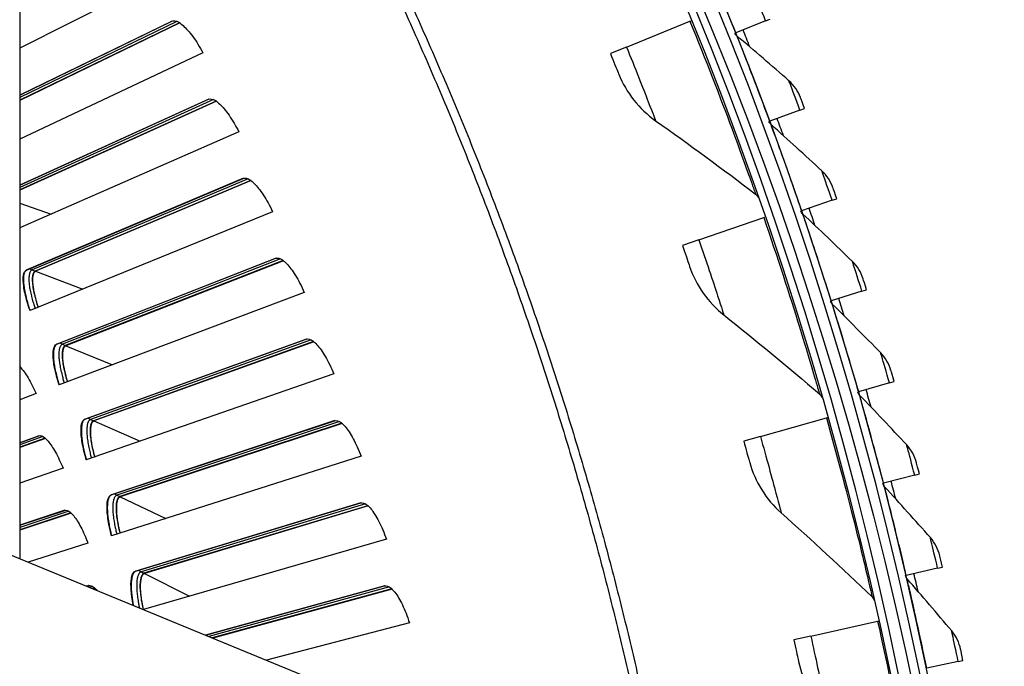
# Model space of a CAD drawing. Units: inches. Extents: x 2 to 86, y 1 to 67.
# Drawn here: x 31.6 to 34.8, y 19.4 to 21.6 of the extents above; entities that cross this region are included whole.
import ezdxf

# ---------------------------------------------------------------- set-up
doc = ezdxf.new("R2010")
doc.units = ezdxf.units.IN
doc.header["$LTSCALE"] = 4
doc.header["$MEASUREMENT"] = 0
for name, color, linetype in [('Fan', 84, 'Continuous'), ('Visible (ANSI)', 7, 'Continuous'), ('Visible Narrow (ANSI)', 7, 'Continuous')]:
    doc.layers.add(name, color=color, linetype=linetype)

msp = doc.modelspace()

# ---------------------------------------------------------------- linework, layer by layer
msp.add_circle((22.34324, 16.81163), 12.42785)
at = {"layer": 'Fan'}
for p, q in [((31.56265, 22.41405), (31.56265, 19.77602)), ((31.25821, 19.90112), (32.81814, 19.26009))]:
    msp.add_line(p, q, dxfattribs=at)
at = {"layer": 'Visible (ANSI)'}
for p, q in [((32.04214, 21.70262), (31.56265, 21.46156)), ((32.06552, 21.55051), (31.56265, 21.30616)), ((31.56265, 21.30619), (32.06477, 21.55017)), ((33.56502, 21.46478), (33.77445, 21.55022)), ((33.77445, 21.55022), (33.77824, 21.55176)), ((34.02404, 21.55128), (33.92554, 21.51194)), ((34.02404, 21.55128), (34.03909, 21.55728)), ((32.08951, 21.54493), (31.56265, 21.28985)), ((32.09068, 21.54416), (31.56265, 21.28859)), ((33.92554, 21.51194), (33.92281, 21.51085)), ((33.56502, 21.46478), (33.51204, 21.44317)), ((32.16728, 21.44531), (31.56265, 21.161)), ((32.18666, 21.29265), (31.56265, 21.00946)), ((31.56265, 21.00948), (32.18589, 21.29233)), ((32.21049, 21.28644), (31.56265, 20.99355)), ((32.21164, 21.28564), (31.56265, 20.99232)), ((34.13747, 21.25652), (34.03802, 21.21967)), ((34.13747, 21.25652), (34.15267, 21.26215)), ((34.03802, 21.21967), (34.03526, 21.21865)), ((32.28562, 21.1848), (31.56265, 20.86779)), ((31.58446, 20.729), (32.3002, 21.03138)), ((32.30098, 21.03168), (31.58578, 20.72953)), ((32.32463, 21.02485), (31.61329, 20.72552)), ((32.32576, 21.02402), (31.6148, 20.72494)), ((34.24347, 20.95901), (34.2588, 20.96425)), ((34.24347, 20.95901), (34.14313, 20.92467)), ((32.39707, 20.92128), (31.59634, 20.59498)), ((33.804, 20.82854), (34.01788, 20.90211)), ((34.01788, 20.90211), (34.02176, 20.90344)), ((34.14313, 20.92467), (34.14034, 20.92372)), ((33.804, 20.82854), (33.74989, 20.80993)), ((31.68417, 20.48406), (32.40761, 20.76753)), ((32.40839, 20.76781), (31.6855, 20.48455)), ((32.43186, 20.76035), (31.71289, 20.47982)), ((32.43297, 20.7595), (31.71439, 20.47921)), ((32.50155, 20.65491), (31.69252, 20.34978)), ((34.34197, 20.65893), (34.24079, 20.62712)), ((34.34197, 20.65893), (34.35742, 20.66379)), ((34.24079, 20.62712), (34.23798, 20.62624)), ((31.7774, 20.23658), (32.50805, 20.50094)), ((32.50884, 20.5012), (31.77874, 20.23704)), ((32.5321, 20.49313), (31.80601, 20.2316)), ((32.53319, 20.49224), (31.80749, 20.23094)), ((32.59899, 20.38589), (31.78222, 20.10213)), ((34.43289, 20.35647), (34.33095, 20.32721)), ((34.43289, 20.35647), (34.44847, 20.36094)), ((31.61628, 20.32102), (31.56265, 20.3008)), ((34.33095, 20.32721), (34.32813, 20.3264)), ((31.8641, 19.98674), (32.60144, 20.2318)), ((32.60224, 20.23204), (31.86545, 19.98717)), ((32.62528, 20.22336), (31.89256, 19.98101)), ((32.62634, 20.22245), (31.89403, 19.98031)), ((34.00693, 20.17991), (34.2246, 20.24137)), ((34.2246, 20.24137), (34.22855, 20.24248)), ((31.62638, 20.18192), (31.56265, 20.15886)), ((31.56265, 20.15888), (31.62573, 20.18171)), ((31.64621, 20.17404), (31.56265, 20.14394)), ((31.64714, 20.17321), (31.56265, 20.14278)), ((34.00693, 20.17991), (33.95186, 20.16436)), ((32.68933, 20.11441), (31.86539, 19.85221)), ((31.70525, 20.07539), (31.56265, 20.02585)), ((34.5162, 20.05182), (34.41356, 20.02514)), ((34.5162, 20.05182), (34.53188, 20.0559)), ((34.41356, 20.02514), (34.41071, 20.0244)), ((31.9442, 19.73471), (32.68773, 19.9603)), ((32.68853, 19.96052), (31.94557, 19.7351)), ((31.7117, 19.93607), (31.56265, 19.88653)), ((31.56265, 19.88655), (31.71103, 19.93587)), ((31.7313, 19.92767), (31.56265, 19.87188)), ((31.73222, 19.92681), (31.56265, 19.87075)), ((32.71134, 19.95124), (31.9725, 19.72823)), ((32.71238, 19.9503), (31.97395, 19.7275)), ((31.78773, 19.8275), (31.59027, 19.76467)), ((32.7725, 19.84064), (31.97044, 19.60844)), ((34.59183, 19.74518), (34.48855, 19.72108)), ((34.59183, 19.74518), (34.60761, 19.74887)), ((34.48855, 19.72108), (34.48569, 19.72041)), ((31.78253, 19.68566), (31.78985, 19.68788)), ((31.79052, 19.68806), (31.78256, 19.68565)), ((31.8099, 19.67915), (31.80326, 19.67714)), ((31.81079, 19.67827), (31.80487, 19.67648)), ((32.17567, 19.52411), (32.76685, 19.68663)), ((32.76766, 19.68682), (32.17571, 19.52409)), ((32.79021, 19.67695), (32.19782, 19.515)), ((32.79123, 19.67598), (32.19954, 19.5143)), ((32.84845, 19.56478), (32.37662, 19.44153)), ((34.17319, 19.52092), (34.39396, 19.57008)), ((34.39396, 19.57008), (34.39796, 19.57097)), ((34.17319, 19.52092), (34.11734, 19.50849)), ((34.65974, 19.43674), (34.55588, 19.41524)), ((34.65974, 19.43674), (34.6756, 19.44002))]:
    msp.add_line(p, q, dxfattribs=at)
at = {"layer": 'Visible (ANSI)', "flags": 128}
for points in [[(31.58578, 20.72953, 0.0484997), (31.58228, 20.72719, 0.0834327), (31.58066, 20.72535, 0.0266806), (31.57817, 20.72078, 0.0440467), (31.57707, 20.71782, 0.0212058), (31.57571, 20.71196, 0.0262305), (31.57507, 20.70714, 0.0134063), (31.57467, 20.6996, 0.016713), (31.57471, 20.69354, 0.009724), (31.57524, 20.68471, 0.0116299), (31.576, 20.67735, 0.0076358), (31.5774, 20.66751, 0.008753), (31.5789, 20.65896, 0.0063656), (31.5811, 20.64834, 0.0070387), (31.58334, 20.63879, 0.0055857), (31.58382, 20.63699, 0.0005093), (31.58923, 20.61731, 0.010615), (31.59157, 20.60946, 0.0057019), (31.59642, 20.59501)], [(31.6148, 20.72494, 0.0482634), (31.61168, 20.72288, 0.0828027), (31.61022, 20.72125, 0.0263825), (31.60797, 20.7172, 0.0439807), (31.60697, 20.71461, 0.021425), (31.60572, 20.70946, 0.0263833), (31.60512, 20.70519, 0.0135594), (31.60471, 20.69855, 0.016862), (31.6047, 20.69321, 0.0098208), (31.60511, 20.68542, 0.0117396), (31.60574, 20.67893, 0.0076953), (31.60691, 20.67023, 0.0088265), (31.60819, 20.66268, 0.0063969), (31.61008, 20.65328, 0.0070827), (31.61201, 20.64484, 0.0055927), (31.61242, 20.64324, 0.0005104), (31.61711, 20.6258, 0.0106164), (31.61915, 20.61883, 0.0057092), (31.62337, 20.606)], [(31.6855, 20.48455, 0.0484997), (31.68194, 20.48231, 0.0834327), (31.68028, 20.48051, 0.0266806), (31.67767, 20.47601, 0.0440467), (31.67649, 20.47308, 0.0212058), (31.67498, 20.46726, 0.0262305), (31.67421, 20.46245, 0.0134063), (31.67361, 20.45493, 0.016713), (31.67349, 20.44887, 0.009724), (31.67379, 20.44003, 0.0116299), (31.67435, 20.43266, 0.0076358), (31.67549, 20.42278, 0.008753), (31.67677, 20.41419, 0.0063656), (31.67869, 20.40352, 0.0070387), (31.68068, 20.39391, 0.0055857), (31.68111, 20.3921, 0.0005093), (31.686, 20.37228, 0.010615), (31.68814, 20.36438, 0.0057019), (31.6926, 20.34981)], [(31.71439, 20.47921, 0.0482634), (31.71121, 20.47723, 0.0828027), (31.70972, 20.47563, 0.0263825), (31.70736, 20.47165, 0.0439807), (31.70629, 20.46909, 0.021425), (31.70491, 20.46397, 0.0263833), (31.70419, 20.45972, 0.0135594), (31.70361, 20.45309, 0.016862), (31.70346, 20.44775, 0.0098208), (31.70367, 20.43995, 0.0117396), (31.70412, 20.43345, 0.0076953), (31.70507, 20.42472, 0.0088265), (31.70615, 20.41715, 0.0063969), (31.70779, 20.4077, 0.0070827), (31.7095, 20.39921, 0.0055927), (31.70986, 20.3976, 0.0005104), (31.71409, 20.38004, 0.0106164), (31.71595, 20.37302, 0.0057092), (31.71983, 20.36008)], [(31.77874, 20.23704, 0.0484997), (31.77513, 20.2349, 0.0834327), (31.77342, 20.23314, 0.0266806), (31.77069, 20.22871, 0.0440467), (31.76944, 20.22582, 0.0212058), (31.76777, 20.22003, 0.0262305), (31.76688, 20.21525, 0.0134063), (31.76608, 20.20774, 0.016713), (31.7658, 20.20169, 0.009724), (31.76587, 20.19284, 0.0116299), (31.76624, 20.18546, 0.0076358), (31.76712, 20.17555, 0.008753), (31.76817, 20.16694, 0.0063656), (31.76981, 20.15621, 0.0070387), (31.77155, 20.14656, 0.0055857), (31.77192, 20.14474, 0.0005093), (31.7763, 20.1248, 0.010615), (31.77823, 20.11684, 0.0057019), (31.7823, 20.10216)], [(31.80749, 20.23094, 0.0482634), (31.80426, 20.22905, 0.0828027), (31.80272, 20.22749, 0.0263825), (31.80026, 20.22357, 0.0439807), (31.79913, 20.22104, 0.021425), (31.79761, 20.21595, 0.0263833), (31.79678, 20.21173, 0.0135594), (31.79602, 20.20512, 0.016862), (31.79574, 20.19978, 0.0098208), (31.79574, 20.19198, 0.0117396), (31.79602, 20.18547, 0.0076953), (31.79674, 20.17672, 0.0088265), (31.79762, 20.16912, 0.0063969), (31.79901, 20.15963, 0.0070827), (31.80049, 20.1511, 0.0055927), (31.80082, 20.14948, 0.0005104), (31.80458, 20.13182, 0.0106164), (31.80626, 20.12475, 0.0057092), (31.80979, 20.11171)], [(31.86545, 19.98717, 0.0484997), (31.86179, 19.98512, 0.0834327), (31.86003, 19.98341, 0.0266806), (31.85719, 19.97905, 0.0440467), (31.85585, 19.97619, 0.0212058), (31.85404, 19.97045, 0.0262305), (31.85302, 19.96569, 0.0134063), (31.85202, 19.95821, 0.016713), (31.85159, 19.95217, 0.009724), (31.85142, 19.94332, 0.0116299), (31.8516, 19.93593, 0.0076358), (31.85222, 19.926, 0.008753), (31.85304, 19.91736, 0.0063656), (31.85439, 19.9066, 0.0070387), (31.85588, 19.89691, 0.0055857), (31.85621, 19.89507, 0.0005093), (31.86005, 19.87503, 0.010615), (31.86178, 19.86702, 0.0057019), (31.86546, 19.85224)], [(31.89403, 19.98031, 0.0482634), (31.89075, 19.97851, 0.0828027), (31.88917, 19.97699, 0.0263825), (31.88661, 19.97314, 0.0439807), (31.88541, 19.97063, 0.021425), (31.88376, 19.96559, 0.0263833), (31.88282, 19.96139, 0.0135594), (31.88189, 19.9548, 0.016862), (31.88146, 19.94947, 0.0098208), (31.88126, 19.94168, 0.0117396), (31.88137, 19.93516, 0.0076953), (31.88186, 19.92639, 0.0088265), (31.88253, 19.91877, 0.0063969), (31.88367, 19.90925, 0.0070827), (31.88494, 19.90068, 0.0055927), (31.88522, 19.89906, 0.0005104), (31.88852, 19.8813, 0.0106164), (31.89, 19.87419, 0.0057092), (31.8932, 19.86106)], [(31.94557, 19.7351, 0.0486049), (31.94182, 19.73313, 0.0836799), (31.94001, 19.73145, 0.0268054), (31.93705, 19.72713, 0.0440907), (31.93563, 19.72427, 0.0211438), (31.93366, 19.71851, 0.0261916), (31.93252, 19.71373, 0.013362), (31.93134, 19.70619, 0.016671), (31.93076, 19.7001, 0.0096974), (31.93038, 19.69117, 0.0115994), (31.93037, 19.68369, 0.0076216), (31.93076, 19.67365, 0.0087341), (31.93138, 19.66491, 0.0063612), (31.93158, 19.66293, 0.000669), (31.93375, 19.64418, 0.0119515), (31.93487, 19.6363, 0.0065456), (31.93743, 19.62201)], [(31.97395, 19.7275, 0.04823), (31.97063, 19.72578, 0.0827266), (31.96902, 19.72431, 0.026344), (31.96635, 19.72054, 0.0439656), (31.96509, 19.71807, 0.0214433), (31.96331, 19.7131, 0.0263944), (31.96226, 19.70893, 0.013573), (31.96115, 19.7024, 0.0168747), (31.96058, 19.69709, 0.0098291), (31.96017, 19.68933, 0.0117491), (31.9601, 19.68283, 0.0076999), (31.96035, 19.67409, 0.0088325), (31.96083, 19.66647, 0.0063986), (31.96171, 19.65695, 0.0070857), (31.96273, 19.64838, 0.0055917), (31.96297, 19.64676, 0.0005102), (31.96578, 19.62897, 0.0106133), (31.96707, 19.62184, 0.0057082), (31.9699, 19.60866)]]:
    msp.add_lwpolyline(points, format="xyb", dxfattribs=at)
at = {"layer": 'Visible (ANSI)'}
for radius, start, end in [(12.46875, 183.009174, 182.909174), (12.44375, 183.009174, 182.909174), (12.375, 183.009174, 182.909174), (12.35, 183.009174, 182.909174), (12.49755, 21.492148, 21.768172), (12.49755, 20.0534, 20.329423), (12.49755, 18.614651, 18.890675), (12.49755, 17.175902, 17.451926), (12.49755, 15.737154, 16.013177), (12.49755, 14.298405, 14.574429), (12.49755, 12.859656, 13.13568)]:
    msp.add_arc((22.34318, 16.88679), radius, start, end, dxfattribs=at)
for points, knots in [([(32.06477, 21.55017), (32.07018, 21.55281), (32.07785, 21.55175), (32.09614, 21.54117), (32.10677, 21.53164), (32.12768, 21.50787), (32.13937, 21.49205), (32.15636, 21.46486), (32.16196, 21.45519), (32.16728, 21.44531)], [0, 0, 0, 0, 0.15069629, 0.15069629, 0.30139257, 0.30139257, 0.45208978, 0.45208978, 0.52814228, 0.52814228, 0.52814228, 0.52814228]), ([(33.51204, 21.44317), (33.52267, 21.41712), (33.53289, 21.39174), (33.53714, 21.38115), (33.53868, 21.37732), (33.53948, 21.37532), (33.53948, 21.37532)], [1.5707963, 1.5707963, 1.5707963, 1.5707963, 2.7239771, 2.7239771, 2.7239771, 3.1415927, 3.1415927, 3.1415927, 3.1415927]), ([(32.18589, 21.29233), (32.19138, 21.29481), (32.19901, 21.29356), (32.21702, 21.2825), (32.22739, 21.2727), (32.24768, 21.24839), (32.25894, 21.23226), (32.27521, 21.20464), (32.28056, 21.19482), (32.28562, 21.1848)], [0, 0, 0, 0, 0.15069629, 0.15069629, 0.30139257, 0.30139257, 0.45208978, 0.45208978, 0.52814228, 0.52814228, 0.52814228, 0.52814228]), ([(34.15267, 21.26215), (34.14666, 21.27835), (34.14094, 21.29368), (34.1397, 21.29699), (34.13951, 21.29749), (34.13942, 21.29774), (34.13942, 21.29774)], [1.5707963, 1.5707963, 1.5707963, 1.5707963, 2.9355882, 2.9355882, 2.9355882, 3.1415927, 3.1415927, 3.1415927, 3.1415927]), ([(32.3002, 21.03138), (32.30575, 21.03373), (32.31335, 21.03227), (32.33106, 21.02075), (32.34117, 21.01067), (32.36081, 20.98584), (32.37164, 20.96942), (32.38718, 20.94138), (32.39227, 20.93142), (32.39707, 20.92128)], [0, 0, 0, 0, 0.15069629, 0.15069629, 0.30139257, 0.30139257, 0.45208978, 0.45208978, 0.52814228, 0.52814228, 0.52814228, 0.52814228]), ([(34.2588, 20.96425), (34.25321, 20.9806), (34.24787, 20.99607), (34.24671, 20.99941), (34.24654, 20.99991), (34.24645, 21.00017), (34.24645, 21.00017)], [1.5707963, 1.5707963, 1.5707963, 1.5707963, 2.9355882, 2.9355882, 2.9355882, 3.1415927, 3.1415927, 3.1415927, 3.1415927]), ([(33.74989, 20.80993), (33.75904, 20.78333), (33.76782, 20.75742), (33.77147, 20.74661), (33.77279, 20.7427), (33.77348, 20.74065), (33.77348, 20.74065)], [1.5707963, 1.5707963, 1.5707963, 1.5707963, 2.7239771, 2.7239771, 2.7239771, 3.1415927, 3.1415927, 3.1415927, 3.1415927]), ([(32.40761, 20.76753), (32.41322, 20.76972), (32.42078, 20.76807), (32.43818, 20.75608), (32.44802, 20.74574), (32.467, 20.7204), (32.4774, 20.70371), (32.4922, 20.67527), (32.49702, 20.66518), (32.50155, 20.65491)], [0, 0, 0, 0, 0.15069629, 0.15069629, 0.30139257, 0.30139257, 0.45208978, 0.45208978, 0.52814228, 0.52814228, 0.52814228, 0.52814228]), ([(31.59634, 20.59498), (31.59293, 20.60473), (31.58978, 20.61453), (31.58154, 20.64286), (31.57763, 20.66051), (31.57354, 20.68927), (31.57308, 20.70231), (31.57615, 20.72116), (31.57968, 20.72698), (31.58446, 20.729)], [-0.52814228, -0.52814228, -0.52814228, -0.52814228, -0.45208978, -0.45208978, -0.30139257, -0.30139257, -0.15069629, -0.15069629, 0, 0, 0, 0]), ([(31.61329, 20.72552), (31.60892, 20.72368), (31.6057, 20.71834), (31.60294, 20.70102), (31.6034, 20.68904), (31.60719, 20.66274), (31.61076, 20.64667), (31.61801, 20.62183), (31.62055, 20.61389), (31.62328, 20.60596)], [0, 0, 0, 0, 0.13729615, 0.13729615, 0.2745923, 0.2745923, 0.41113428, 0.41113428, 0.47287941, 0.47287941, 0.47287941, 0.47287941]), ([(34.35742, 20.66379), (34.35224, 20.68027), (34.34729, 20.69587), (34.34622, 20.69924), (34.34606, 20.69974), (34.34598, 20.7), (34.34598, 20.7)], [1.5707963, 1.5707963, 1.5707963, 1.5707963, 2.9355882, 2.9355882, 2.9355882, 3.1415927, 3.1415927, 3.1415927, 3.1415927]), ([(31.69252, 20.34978), (31.68937, 20.35961), (31.68648, 20.36949), (31.67898, 20.39803), (31.67554, 20.41577), (31.67221, 20.44463), (31.67209, 20.45768), (31.67565, 20.47644), (31.67934, 20.48217), (31.68417, 20.48406)], [-0.52814228, -0.52814228, -0.52814228, -0.52814228, -0.45208978, -0.45208978, -0.30139257, -0.30139257, -0.15069629, -0.15069629, 0, 0, 0, 0]), ([(31.71289, 20.47982), (31.70848, 20.4781), (31.70512, 20.47284), (31.70191, 20.4556), (31.70205, 20.44362), (31.70515, 20.41722), (31.7083, 20.40107), (31.71489, 20.37605), (31.71722, 20.36804), (31.71974, 20.36004)], [0, 0, 0, 0, 0.13729615, 0.13729615, 0.2745923, 0.2745923, 0.41113428, 0.41113428, 0.47287941, 0.47287941, 0.47287941, 0.47287941]), ([(32.50805, 20.50094), (32.51371, 20.50299), (32.52123, 20.50113), (32.53831, 20.48869), (32.54787, 20.4781), (32.56618, 20.45227), (32.57613, 20.43531), (32.59018, 20.40649), (32.59474, 20.39627), (32.59899, 20.38589)], [0, 0, 0, 0, 0.15069629, 0.15069629, 0.30139257, 0.30139257, 0.45208978, 0.45208978, 0.52814228, 0.52814228, 0.52814228, 0.52814228]), ([(31.56265, 20.41052), (31.56736, 20.40553), (31.57224, 20.3995), (31.5854, 20.38107), (31.59462, 20.36573), (31.60785, 20.33965), (31.61219, 20.33041), (31.61628, 20.32102)], [0.21471903, 0.21471903, 0.21471903, 0.21471903, 0.30139324, 0.30139324, 0.45209011, 0.45209011, 0.52814229, 0.52814229, 0.52814229, 0.52814229]), ([(34.44847, 20.36094), (34.4437, 20.37755), (34.43914, 20.39326), (34.43816, 20.39666), (34.43801, 20.39717), (34.43794, 20.39743), (34.43794, 20.39743)], [1.5707963, 1.5707963, 1.5707963, 1.5707963, 2.9355882, 2.9355882, 2.9355882, 3.1415927, 3.1415927, 3.1415927, 3.1415927]), ([(31.78222, 20.10213), (31.77933, 20.11205), (31.7767, 20.122), (31.76996, 20.15072), (31.76699, 20.16855), (31.76441, 20.19749), (31.76463, 20.21053), (31.76869, 20.2292), (31.77253, 20.23482), (31.7774, 20.23658)], [-0.52814228, -0.52814228, -0.52814228, -0.52814228, -0.45208978, -0.45208978, -0.30139257, -0.30139257, -0.15069629, -0.15069629, 0, 0, 0, 0]), ([(31.80601, 20.2316), (31.80155, 20.22999), (31.79806, 20.22482), (31.79439, 20.20767), (31.79421, 20.19569), (31.79662, 20.16922), (31.79934, 20.15299), (31.80527, 20.12781), (31.80739, 20.11974), (31.80971, 20.11167)], [0, 0, 0, 0, 0.13729615, 0.13729615, 0.2745923, 0.2745923, 0.41113428, 0.41113428, 0.47287941, 0.47287941, 0.47287941, 0.47287941]), ([(32.60144, 20.2318), (32.60716, 20.2337), (32.61462, 20.23165), (32.63137, 20.21877), (32.64065, 20.20792), (32.65827, 20.18162), (32.66778, 20.1644), (32.68106, 20.13522), (32.68535, 20.1249), (32.68933, 20.11441)], [0, 0, 0, 0, 0.15069629, 0.15069629, 0.30139257, 0.30139257, 0.45208978, 0.45208978, 0.52814228, 0.52814228, 0.52814228, 0.52814228]), ([(31.62573, 20.18171), (31.63045, 20.18341), (31.63683, 20.18155), (31.65155, 20.16987), (31.65988, 20.16005), (31.67596, 20.13623), (31.68477, 20.12065), (31.69732, 20.09423), (31.70141, 20.08488), (31.70525, 20.07539)], [0, 0, 0, 0, 0.15069662, 0.15069662, 0.30139324, 0.30139324, 0.45209011, 0.45209011, 0.52814229, 0.52814229, 0.52814229, 0.52814229]), ([(33.95186, 20.16436), (33.95951, 20.13729), (33.96682, 20.11093), (33.96986, 20.09993), (33.97096, 20.09595), (33.97154, 20.09387), (33.97154, 20.09387)], [1.5707963, 1.5707963, 1.5707963, 1.5707963, 2.7239771, 2.7239771, 2.7239771, 3.1415927, 3.1415927, 3.1415927, 3.1415927]), ([(34.53188, 20.0559), (34.52753, 20.07262), (34.52337, 20.08845), (34.52247, 20.09187), (34.52234, 20.09238), (34.52227, 20.09264), (34.52227, 20.09264)], [1.5707963, 1.5707963, 1.5707963, 1.5707963, 2.9355882, 2.9355882, 2.9355882, 3.1415927, 3.1415927, 3.1415927, 3.1415927]), ([(31.86539, 19.85221), (31.86275, 19.8622), (31.86038, 19.87221), (31.8544, 19.9011), (31.8519, 19.91901), (31.85008, 19.948), (31.85065, 19.96103), (31.8552, 19.97959), (31.85918, 19.98511), (31.8641, 19.98674)], [-0.52814228, -0.52814228, -0.52814228, -0.52814228, -0.45208978, -0.45208978, -0.30139257, -0.30139257, -0.15069629, -0.15069629, 0, 0, 0, 0]), ([(31.89256, 19.98101), (31.88807, 19.97952), (31.88444, 19.97444), (31.88032, 19.95739), (31.87983, 19.94542), (31.88154, 19.9189), (31.88384, 19.90261), (31.8891, 19.87727), (31.89101, 19.86915), (31.89311, 19.86103)], [0, 0, 0, 0, 0.13729615, 0.13729615, 0.2745923, 0.2745923, 0.41113428, 0.41113428, 0.47287941, 0.47287941, 0.47287941, 0.47287941]), ([(32.68773, 19.9603), (32.69349, 19.96205), (32.7009, 19.9598), (32.7173, 19.94649), (32.7263, 19.9354), (32.74322, 19.90864), (32.75227, 19.89118), (32.76478, 19.86167), (32.7688, 19.85123), (32.7725, 19.84064)], [0, 0, 0, 0, 0.15069629, 0.15069629, 0.30139257, 0.30139257, 0.45208978, 0.45208978, 0.52814228, 0.52814228, 0.52814228, 0.52814228]), ([(31.71103, 19.93587), (31.7158, 19.93746), (31.72213, 19.93542), (31.73654, 19.92336), (31.74461, 19.91333), (31.76005, 19.88909), (31.76845, 19.87328), (31.7803, 19.84655), (31.78415, 19.8371), (31.78773, 19.8275)], [0, 0, 0, 0, 0.15069662, 0.15069662, 0.30139324, 0.30139324, 0.45209011, 0.45209011, 0.52814229, 0.52814229, 0.52814229, 0.52814229]), ([(34.60761, 19.74887), (34.60368, 19.76569), (34.59992, 19.78162), (34.59911, 19.78506), (34.59898, 19.78558), (34.59892, 19.78584), (34.59892, 19.78584)], [1.5707963, 1.5707963, 1.5707963, 1.5707963, 2.9355882, 2.9355882, 2.9355882, 3.1415927, 3.1415927, 3.1415927, 3.1415927]), ([(31.93722, 19.62209), (31.9367, 19.62477), (31.9362, 19.62742), (31.93225, 19.64936), (31.93022, 19.66732), (31.92917, 19.69635), (31.93008, 19.70936), (31.93511, 19.72779), (31.93924, 19.73321), (31.9442, 19.73471)], [-0.47264571, -0.47264571, -0.47264571, -0.47264571, -0.45208978, -0.45208978, -0.30139257, -0.30139257, -0.15069629, -0.15069629, 0, 0, 0, 0]), ([(31.9725, 19.72823), (31.96797, 19.72686), (31.96421, 19.72188), (31.95965, 19.70495), (31.95884, 19.69299), (31.95985, 19.66643), (31.96172, 19.65008), (31.96629, 19.62476), (31.96795, 19.61674), (31.9698, 19.60871)], [0, 0, 0, 0, 0.13729615, 0.13729615, 0.2745923, 0.2745923, 0.41113428, 0.41113428, 0.47180038, 0.47180038, 0.47180038, 0.47180038]), ([(31.78985, 19.68788), (31.79466, 19.68934), (31.80093, 19.68714), (31.81082, 19.67841), (31.81379, 19.67524), (31.8168, 19.67154)], [0, 0, 0, 0, 0.15069662, 0.15069662, 0.21159849, 0.21159849, 0.21159849, 0.21159849]), ([(32.76685, 19.68663), (32.77266, 19.68823), (32.78, 19.68579), (32.79605, 19.67204), (32.80475, 19.66073), (32.82096, 19.63353), (32.82955, 19.61584), (32.84128, 19.586), (32.84502, 19.57546), (32.84845, 19.56478)], [0, 0, 0, 0, 0.15069629, 0.15069629, 0.30139257, 0.30139257, 0.45208978, 0.45208978, 0.52814228, 0.52814228, 0.52814228, 0.52814228]), ([(34.11734, 19.50849), (34.12345, 19.48103), (34.12928, 19.4543), (34.13169, 19.44315), (34.13257, 19.43911), (34.13303, 19.437), (34.13303, 19.437)], [1.5707963, 1.5707963, 1.5707963, 1.5707963, 2.7239771, 2.7239771, 2.7239771, 3.1415927, 3.1415927, 3.1415927, 3.1415927]), ([(34.6756, 19.44002), (34.6721, 19.45694), (34.66874, 19.47296), (34.66801, 19.47642), (34.6679, 19.47694), (34.66785, 19.4772), (34.66785, 19.4772)], [1.5707963, 1.5707963, 1.5707963, 1.5707963, 2.9355882, 2.9355882, 2.9355882, 3.1415927, 3.1415927, 3.1415927, 3.1415927])]:
    msp.add_open_spline(points, degree=3, knots=knots, dxfattribs=at)
for points in [[(33.92982, 21.50123), (33.92676, 21.50382), (33.92434, 21.50715), (33.92281, 21.51085)], [(34.10116, 21.35331), (34.04434, 21.40334), (33.98722, 21.45265), (33.92982, 21.50123)], [(33.53948, 21.37532), (33.56402, 21.31411), (33.60669, 21.26024), (33.66112, 21.22177)], [(34.13942, 21.29774), (34.13145, 21.31905), (34.11817, 21.33833), (34.10116, 21.35331)], [(33.66112, 21.22177), (33.77183, 21.14351), (33.88182, 21.06273), (33.991, 20.97944)], [(34.04202, 21.20886), (34.03903, 21.21152), (34.03669, 21.21491), (34.03527, 21.21865)], [(34.2096, 21.05668), (34.15405, 21.10812), (34.09819, 21.15885), (34.04202, 21.20886)], [(34.24645, 21.00017), (34.23902, 21.02167), (34.22623, 21.04128), (34.2096, 21.05668)], [(33.991, 20.97944), (33.99484, 20.97651), (33.9978, 20.97243), (33.9994, 20.96787)], [(34.14685, 20.91376), (34.14393, 20.9165), (34.14168, 20.91994), (34.14034, 20.92372)], [(34.31056, 20.75742), (34.25632, 20.81024), (34.20175, 20.86235), (34.14685, 20.91376)], [(33.77348, 20.74065), (33.79455, 20.67816), (33.83413, 20.62199), (33.88632, 20.58052)], [(34.34598, 20.7), (34.33909, 20.72168), (34.32679, 20.74161), (34.31056, 20.75742)], [(34.24424, 20.61612), (34.24139, 20.61893), (34.23923, 20.62243), (34.23799, 20.62624)], [(34.40397, 20.45572), (34.35107, 20.50988), (34.29783, 20.56335), (34.24424, 20.61612)], [(33.88632, 20.58052), (33.99247, 20.49619), (34.09776, 20.40937), (34.2021, 20.32009)], [(34.43794, 20.39743), (34.4316, 20.41927), (34.4198, 20.43951), (34.40397, 20.45572)], [(34.2021, 20.32009), (34.20577, 20.31694), (34.2085, 20.31271), (34.20984, 20.30806)], [(34.33413, 20.31613), (34.33135, 20.31901), (34.32927, 20.32257), (34.32813, 20.3264)], [(34.48977, 20.15177), (34.43826, 20.20724), (34.38637, 20.26203), (34.33413, 20.31613)], [(34.52227, 20.09264), (34.51648, 20.11464), (34.5052, 20.13516), (34.48977, 20.15177)], [(33.97154, 20.09387), (33.98907, 20.0303), (34.02544, 19.97199), (34.07522, 19.92767)], [(34.41645, 20.01398), (34.41374, 20.01693), (34.41176, 20.02053), (34.41071, 20.0244)], [(34.56792, 19.84576), (34.51781, 19.90251), (34.46732, 19.95858), (34.41645, 20.01398)], [(34.07522, 19.92767), (34.17648, 19.83751), (34.27674, 19.74493), (34.3759, 19.64994)], [(34.59892, 19.78584), (34.59369, 19.80797), (34.58293, 19.82877), (34.56792, 19.84576)], [(34.49116, 19.70985), (34.48853, 19.71287), (34.48664, 19.71652), (34.48569, 19.72041)], [(34.63836, 19.53789), (34.5897, 19.59588), (34.54062, 19.6532), (34.49116, 19.70985)], [(34.3759, 19.64994), (34.3794, 19.64659), (34.38188, 19.64221), (34.38296, 19.6375)], [(34.66785, 19.4772), (34.66317, 19.49946), (34.65294, 19.52053), (34.63836, 19.53789)], [(34.13303, 19.437), (34.14697, 19.37254), (34.18001, 19.3123), (34.22723, 19.26525)]]:
    msp.add_open_spline(points, degree=3, dxfattribs=at)
at = {"layer": 'Visible Narrow (ANSI)'}
for p, q in [((32.08085, 21.5495), (31.56265, 21.29815)), ((32.06518, 21.55036), (32.06477, 21.55017)), ((32.20195, 21.29123), (31.56265, 21.00164)), ((32.18631, 21.29251), (32.18589, 21.29233)), ((32.31623, 21.02986), (31.60336, 20.72928)), ((32.30062, 21.03155), (32.3002, 21.03138)), ((31.56265, 20.94915), (31.66591, 20.91307)), ((32.42359, 20.76559), (31.70307, 20.48385)), ((32.40803, 20.76768), (32.40761, 20.76753)), ((31.59495, 20.7334), (31.60336, 20.72928)), ((31.58578, 20.72953), (31.58446, 20.729)), ((31.60336, 20.72928), (31.61329, 20.72552)), ((31.6148, 20.72494), (31.77043, 20.66592)), ((31.6855, 20.48455), (31.68417, 20.48406)), ((31.69477, 20.48819), (31.70307, 20.48385)), ((31.70307, 20.48385), (31.71289, 20.47982)), ((31.71439, 20.47921), (31.86841, 20.41612)), ((32.52397, 20.49858), (31.79629, 20.23588)), ((32.50848, 20.50108), (32.50805, 20.50094)), ((31.77874, 20.23704), (31.7774, 20.23658)), ((31.78811, 20.24043), (31.79629, 20.23588)), ((31.79629, 20.23588), (31.80601, 20.2316)), ((31.80749, 20.23094), (31.9598, 20.16383)), ((32.6173, 20.22902), (31.88297, 19.98554)), ((32.60187, 20.23194), (32.60144, 20.2318)), ((31.62605, 20.18182), (31.62573, 20.18171)), ((31.63921, 20.17917), (31.56265, 20.15153)), ((31.86545, 19.98717), (31.8641, 19.98674)), ((31.87491, 19.99031), (31.88297, 19.98554)), ((31.88297, 19.98554), (31.89256, 19.98101)), ((31.89403, 19.98031), (32.04452, 19.90922)), ((32.7035, 19.95711), (31.96303, 19.73301)), ((32.68816, 19.96043), (32.68773, 19.9603)), ((31.72445, 19.93298), (31.56265, 19.87933)), ((31.71136, 19.93597), (31.71103, 19.93587)), ((31.94557, 19.7351), (31.9442, 19.73471)), ((31.9551, 19.73799), (31.96303, 19.73301)), ((31.96303, 19.73301), (31.9725, 19.72823)), ((31.97395, 19.7275), (32.12252, 19.65247)), ((31.79018, 19.68798), (31.78985, 19.68788)), ((31.80318, 19.68464), (31.79272, 19.68147)), ((32.78254, 19.68302), (32.18656, 19.51963)), ((32.76729, 19.68674), (32.76685, 19.68663))]:
    msp.add_line(p, q, dxfattribs=at)
at = {"layer": 'Visible Narrow (ANSI)', "flags": 128}
for points in [[(31.49045, 23.82651, -0.0049383), (31.62717, 23.64397, -0.0049383), (31.76025, 23.45876, -0.0049383), (31.88966, 23.27097, -0.0049383), (32.01532, 23.08065, -0.0049383), (32.13721, 22.88788, -0.0049383), (32.25526, 22.69275, -0.0049383), (32.36944, 22.49533, -0.0049383), (32.47969, 22.29568, -0.0049383), (32.58598, 22.0939, -0.0049383), (32.68826, 21.89006, -0.0049383), (32.7865, 21.68424, -0.0049383), (32.88065, 21.47651, -0.0049383), (32.97068, 21.26697, -0.0049383), (33.05656, 21.05569, -0.0049383), (33.13824, 20.84276, -0.0049383), (33.21571, 20.62825, -0.0049383), (33.28892, 20.41226, -0.0049383), (33.35785, 20.19486, -0.0049383), (33.42247, 19.97615, -0.0049383), (33.48276, 19.75619, -0.0049383), (33.53869, 19.5351, -0.0049383), (33.59025, 19.31294, -0.0049383)], [(31.51344, 23.84409, -0.0049383), (31.6505, 23.66109, -0.0049383), (31.78392, 23.47542, -0.0049383), (31.91365, 23.28715, -0.0049383), (32.03963, 23.09635, -0.0049383), (32.16182, 22.90311, -0.0049383), (32.28017, 22.70749, -0.0049383), (32.39463, 22.50956, -0.0049383), (32.50516, 22.30942, -0.0049383), (32.61172, 22.10713, -0.0049383), (32.71425, 21.90278, -0.0049383), (32.81274, 21.69644, -0.0049383), (32.90713, 21.4882, -0.0049383), (32.99738, 21.27813, -0.0049383), (33.08347, 21.06632, -0.0049383), (33.16536, 20.85286, -0.0049383), (33.24302, 20.63781, -0.0049383), (33.31641, 20.42128, -0.0049383), (33.38552, 20.20334, -0.0049383), (33.4503, 19.98407, -0.0049383), (33.51074, 19.76357, -0.0049383), (33.56682, 19.54192, -0.0049383), (33.6185, 19.3192, -0.0049383)], [(31.60336, 20.72928, 0.0483938), (31.60003, 20.72707, 0.0831451), (31.59849, 20.72532, 0.0265454), (31.5961, 20.72099, 0.0440193), (31.59504, 20.7182, 0.0213088), (31.59373, 20.71265, 0.0263031), (31.59311, 20.70808, 0.0134784), (31.5927, 20.70095, 0.0167834), (31.59272, 20.69521, 0.0097702), (31.59319, 20.68685, 0.0116822), (31.59389, 20.67989, 0.0076651), (31.59519, 20.67056, 0.0087887), (31.59659, 20.66246, 0.0063821), (31.59864, 20.65239, 0.007061), (31.60075, 20.64334, 0.0055914), (31.60119, 20.64163, 0.0005103), (31.60627, 20.62296, 0.0106204), (31.60848, 20.61551, 0.0057077), (31.61304, 20.60179)], [(31.70307, 20.48385, 0.0483938), (31.69968, 20.48173, 0.0831451), (31.69809, 20.48001, 0.0265454), (31.6956, 20.47575, 0.0440193), (31.69446, 20.47298, 0.0213088), (31.69301, 20.46748, 0.0263031), (31.69226, 20.46292, 0.0134784), (31.69167, 20.4558, 0.0167834), (31.69154, 20.45007, 0.0097702), (31.69179, 20.4417, 0.0116822), (31.6923, 20.43472, 0.0076651), (31.69335, 20.42536, 0.0087887), (31.69454, 20.41723, 0.0063821), (31.69633, 20.40711, 0.007061), (31.6982, 20.398, 0.0055914), (31.69859, 20.39628, 0.0005103), (31.70319, 20.37749, 0.0106204), (31.7052, 20.36998, 0.0057077), (31.70939, 20.35614)], [(31.79629, 20.23588, 0.0483938), (31.79285, 20.23385, 0.0831451), (31.79122, 20.23218, 0.0265454), (31.78861, 20.22798, 0.0440193), (31.7874, 20.22524, 0.0213088), (31.78581, 20.21978, 0.0263031), (31.78494, 20.21524, 0.0134784), (31.78416, 20.20814, 0.0167834), (31.78388, 20.20241, 0.0097702), (31.78391, 20.19404, 0.0116822), (31.78424, 20.18705, 0.0076651), (31.78504, 20.17766, 0.0087887), (31.78602, 20.1695, 0.0063821), (31.78754, 20.15934, 0.007061), (31.78916, 20.15019, 0.0055914), (31.78952, 20.14846, 0.0005103), (31.79361, 20.12955, 0.0106204), (31.79543, 20.12199, 0.0057077), (31.79926, 20.10805)], [(31.88297, 19.98554, 0.0483938), (31.87947, 19.9836, 0.0831451), (31.8778, 19.98198, 0.0265454), (31.87508, 19.97784, 0.0440193), (31.8738, 19.97514, 0.0213088), (31.87206, 19.96972, 0.0263031), (31.87107, 19.96521, 0.0134784), (31.87011, 19.95813, 0.0167834), (31.86967, 19.95241, 0.0097702), (31.86949, 19.94404, 0.0116822), (31.86963, 19.93704, 0.0076651), (31.87019, 19.92764, 0.0087887), (31.87095, 19.91946, 0.0063821), (31.8722, 19.90926, 0.007061), (31.87359, 19.90007, 0.0055914), (31.87389, 19.89833, 0.0005103), (31.87749, 19.87932, 0.0106204), (31.87911, 19.87172, 0.0057077), (31.88257, 19.85768)], [(31.96303, 19.73301, 0.0475964), (31.95964, 19.73129, 0.0813554), (31.95797, 19.7298, 0.0256417), (31.95521, 19.72601, 0.0436481), (31.95391, 19.72357, 0.0217273), (31.95205, 19.71863, 0.0265543), (31.95092, 19.71446, 0.0137963), (31.94972, 19.70796, 0.0170785), (31.94908, 19.70266, 0.0099675), (31.94856, 19.69492, 0.0119044), (31.94841, 19.68843, 0.0077765), (31.94855, 19.67968, 0.0089318), (31.94893, 19.67207, 0.0064257), (31.9497, 19.66251, 0.0071354), (31.95062, 19.65392, 0.0055745), (31.95084, 19.65228, 0.0005067), (31.95346, 19.63436, 0.01056), (31.95468, 19.62714, 0.0056909), (31.95737, 19.61381)]]:
    msp.add_lwpolyline(points, format="xyb", dxfattribs=at)
at = {"layer": 'Visible Narrow (ANSI)'}
for points, knots in [([(33.92554, 21.51194), (33.89527, 21.58776), (33.86434, 21.66269), (33.8426, 21.71448), (33.82227, 21.7629), (33.8103, 21.7907), (33.8103, 21.7907)], [1.5707963, 1.5707963, 1.5707963, 1.5707963, 2.3826857, 2.3826857, 2.3826857, 3.1415927, 3.1415927, 3.1415927, 3.1415927]), ([(34.02404, 21.55128), (34.01046, 21.58527), (33.99698, 21.61852), (33.99025, 21.63502), (33.98703, 21.64292), (33.9853, 21.64713), (33.9853, 21.64713)], [1.5707963, 1.5707963, 1.5707963, 1.5707963, 2.6331485, 2.6331485, 2.6331485, 3.1415927, 3.1415927, 3.1415927, 3.1415927]), ([(33.77445, 21.55022), (33.826, 21.42384), (33.87503, 21.29693), (33.91236, 21.19673), (33.9498, 21.09623), (33.97551, 21.02338), (33.98578, 20.99427), (33.98925, 20.98443), (33.991, 20.97944), (33.991, 20.97944)], [1.5707963, 1.5707963, 1.5707963, 1.5707963, 2.2414638, 2.2414638, 2.2414638, 2.9141366, 2.9141366, 2.9141366, 3.1415927, 3.1415927, 3.1415927, 3.1415927]), ([(34.03802, 21.21967), (34.00966, 21.29622), (33.98062, 21.37191), (33.96019, 21.42423), (33.94108, 21.47314), (33.92982, 21.50123), (33.92982, 21.50123)], [1.5707963, 1.5707963, 1.5707963, 1.5707963, 2.3826857, 2.3826857, 2.3826857, 3.1415927, 3.1415927, 3.1415927, 3.1415927]), ([(33.56502, 21.46478), (33.59264, 21.39708), (33.61932, 21.32964), (33.63704, 21.28413), (33.65248, 21.24447), (33.66112, 21.22177), (33.66112, 21.22177)], [1.5707963, 1.5707963, 1.5707963, 1.5707963, 2.410124, 2.410124, 2.410124, 3.1415927, 3.1415927, 3.1415927, 3.1415927]), ([(34.13747, 21.25652), (34.12475, 21.29085), (34.11211, 21.32442), (34.1058, 21.34108), (34.10278, 21.34906), (34.10116, 21.35331), (34.10116, 21.35331)], [1.5707963, 1.5707963, 1.5707963, 1.5707963, 2.6331485, 2.6331485, 2.6331485, 3.1415927, 3.1415927, 3.1415927, 3.1415927]), ([(34.14313, 20.92467), (34.1167, 21.00191), (34.08957, 21.0783), (34.07045, 21.13112), (34.05258, 21.18049), (34.04202, 21.20886), (34.04202, 21.20886)], [1.5707963, 1.5707963, 1.5707963, 1.5707963, 2.3826857, 2.3826857, 2.3826857, 3.1415927, 3.1415927, 3.1415927, 3.1415927]), ([(34.24347, 20.95901), (34.23162, 20.99364), (34.21982, 21.02752), (34.21393, 21.04434), (34.21111, 21.05239), (34.2096, 21.05668), (34.2096, 21.05668)], [1.5707963, 1.5707963, 1.5707963, 1.5707963, 2.6331485, 2.6331485, 2.6331485, 3.1415927, 3.1415927, 3.1415927, 3.1415927]), ([(34.01788, 20.90211), (34.06227, 20.77304), (34.10411, 20.64358), (34.13576, 20.54144), (34.16751, 20.439), (34.18909, 20.36483), (34.19771, 20.33519), (34.20063, 20.32517), (34.2021, 20.32009), (34.2021, 20.32009)], [1.5707963, 1.5707963, 1.5707963, 1.5707963, 2.2414638, 2.2414638, 2.2414638, 2.9141366, 2.9141366, 2.9141366, 3.1415927, 3.1415927, 3.1415927, 3.1415927]), ([(34.24079, 20.62712), (34.21631, 20.705), (34.19111, 20.78204), (34.17332, 20.83533), (34.1567, 20.88514), (34.14685, 20.91376), (34.14685, 20.91376)], [1.5707963, 1.5707963, 1.5707963, 1.5707963, 2.3826857, 2.3826857, 2.3826857, 3.1415927, 3.1415927, 3.1415927, 3.1415927]), ([(33.804, 20.82854), (33.82778, 20.75941), (33.85063, 20.69057), (33.86577, 20.64414), (33.87897, 20.60367), (33.88632, 20.58052), (33.88632, 20.58052)], [1.5707963, 1.5707963, 1.5707963, 1.5707963, 2.410124, 2.410124, 2.410124, 3.1415927, 3.1415927, 3.1415927, 3.1415927]), ([(34.34197, 20.65893), (34.33099, 20.69385), (34.32004, 20.72801), (34.31457, 20.74498), (34.31196, 20.7531), (34.31056, 20.75742), (34.31056, 20.75742)], [1.5707963, 1.5707963, 1.5707963, 1.5707963, 2.6331485, 2.6331485, 2.6331485, 3.1415927, 3.1415927, 3.1415927, 3.1415927]), ([(34.33095, 20.32721), (34.30843, 20.40568), (34.28517, 20.48334), (34.26873, 20.53705), (34.25336, 20.58726), (34.24424, 20.61612), (34.24424, 20.61612)], [1.5707963, 1.5707963, 1.5707963, 1.5707963, 2.3826857, 2.3826857, 2.3826857, 3.1415927, 3.1415927, 3.1415927, 3.1415927]), ([(34.43289, 20.35647), (34.4228, 20.39166), (34.41271, 20.42609), (34.40767, 20.44318), (34.40526, 20.45136), (34.40397, 20.45572), (34.40397, 20.45572)], [1.5707963, 1.5707963, 1.5707963, 1.5707963, 2.6331485, 2.6331485, 2.6331485, 3.1415927, 3.1415927, 3.1415927, 3.1415927]), ([(34.41356, 20.02514), (34.39301, 20.10414), (34.37171, 20.18236), (34.35662, 20.23647), (34.34252, 20.28705), (34.33413, 20.31613), (34.33413, 20.31613)], [1.5707963, 1.5707963, 1.5707963, 1.5707963, 2.3826857, 2.3826857, 2.3826857, 3.1415927, 3.1415927, 3.1415927, 3.1415927]), ([(34.2246, 20.24137), (34.26169, 20.11001), (34.2962, 19.97841), (34.32208, 19.87466), (34.34804, 19.7706), (34.36543, 19.69534), (34.37238, 19.66526), (34.37472, 19.65509), (34.3759, 19.64994), (34.3759, 19.64994)], [1.5707963, 1.5707963, 1.5707963, 1.5707963, 2.2414638, 2.2414638, 2.2414638, 2.9141366, 2.9141366, 2.9141366, 3.1415927, 3.1415927, 3.1415927, 3.1415927]), ([(34.00693, 20.17991), (34.0268, 20.10955), (34.04576, 20.03954), (34.05827, 19.99233), (34.06918, 19.95119), (34.07522, 19.92767), (34.07522, 19.92767)], [1.5707963, 1.5707963, 1.5707963, 1.5707963, 2.410124, 2.410124, 2.410124, 3.1415927, 3.1415927, 3.1415927, 3.1415927]), ([(34.5162, 20.05182), (34.50699, 20.08726), (34.49777, 20.12192), (34.49316, 20.13914), (34.49096, 20.14738), (34.48977, 20.15177), (34.48977, 20.15177)], [1.5707963, 1.5707963, 1.5707963, 1.5707963, 2.6331485, 2.6331485, 2.6331485, 3.1415927, 3.1415927, 3.1415927, 3.1415927]), ([(34.48855, 19.72108), (34.47, 19.80058), (34.45067, 19.87931), (34.43694, 19.93378), (34.42411, 19.9847), (34.41645, 20.01398), (34.41645, 20.01398)], [1.5707963, 1.5707963, 1.5707963, 1.5707963, 2.3826857, 2.3826857, 2.3826857, 3.1415927, 3.1415927, 3.1415927, 3.1415927]), ([(34.59183, 19.74518), (34.58351, 19.78084), (34.57517, 19.81572), (34.57099, 19.83305), (34.569, 19.84134), (34.56792, 19.84576), (34.56792, 19.84576)], [1.5707963, 1.5707963, 1.5707963, 1.5707963, 2.6331485, 2.6331485, 2.6331485, 3.1415927, 3.1415927, 3.1415927, 3.1415927]), ([(34.55588, 19.41524), (34.53933, 19.49518), (34.52199, 19.57436), (34.50963, 19.62916), (34.49809, 19.68039), (34.49116, 19.70985), (34.49116, 19.70985)], [1.5707963, 1.5707963, 1.5707963, 1.5707963, 2.3826857, 2.3826857, 2.3826857, 3.1415927, 3.1415927, 3.1415927, 3.1415927]), ([(34.39396, 19.57008), (34.42363, 19.43686), (34.45071, 19.30353), (34.47073, 19.19849), (34.49081, 19.09314), (34.50396, 19.01702), (34.50921, 18.9866), (34.51098, 18.97631), (34.51187, 18.9711), (34.51187, 18.9711)], [1.5707963, 1.5707963, 1.5707963, 1.5707963, 2.2414638, 2.2414638, 2.2414638, 2.9141366, 2.9141366, 2.9141366, 3.1415927, 3.1415927, 3.1415927, 3.1415927]), ([(34.65974, 19.43674), (34.65232, 19.47259), (34.64485, 19.50768), (34.64111, 19.5251), (34.63932, 19.53344), (34.63836, 19.53789), (34.63836, 19.53789)], [1.5707963, 1.5707963, 1.5707963, 1.5707963, 2.6331485, 2.6331485, 2.6331485, 3.1415927, 3.1415927, 3.1415927, 3.1415927]), ([(34.17319, 19.52092), (34.18908, 19.44956), (34.20409, 19.3786), (34.21393, 19.33076), (34.22252, 19.28907), (34.22723, 19.26525), (34.22723, 19.26525)], [1.5707963, 1.5707963, 1.5707963, 1.5707963, 2.410124, 2.410124, 2.410124, 3.1415927, 3.1415927, 3.1415927, 3.1415927])]:
    msp.add_open_spline(points, degree=3, knots=knots, dxfattribs=at)

doc.saveas('drawing.dxf')
